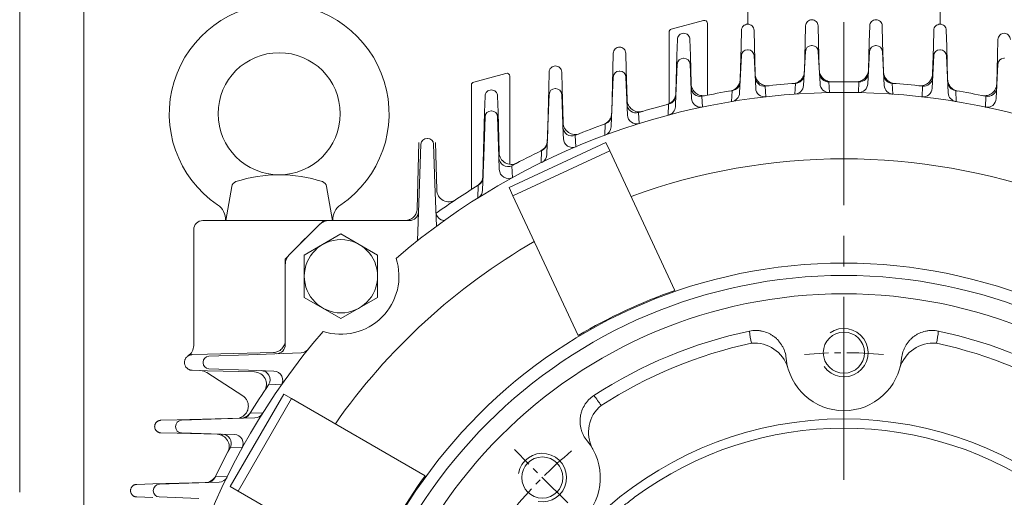
# Model space of a CAD drawing. Units: millimetres. Extents: x 0 to 3118, y 0 to 2205.
# Drawn here: x 2129 to 2452, y 1352 to 1508 of the extents above; entities that cross this region are included whole.
import ezdxf

# ---------------------------------------------------------------- set-up
doc = ezdxf.new("R2010")
doc.units = ezdxf.units.MM
doc.header["$LTSCALE"] = 80
doc.linetypes.add('CENTER2', pattern=[1.125, 0.75, -0.125, 0.125, -0.125])
doc.layers.get('0').update_dxf_attribs({"linetype": 'CONTINUOUS', "lineweight": 30})
doc.layers.get('DEFPOINTS').update_dxf_attribs({"linetype": 'CONTINUOUS'})
for name, color, linetype, lineweight in [('DIMENSION LINE', 2, 'CONTINUOUS', 13), ('OUTLINE', 3, 'CONTINUOUS', 20), ('외형선', 3, 'CONTINUOUS', 20), ('중심선', 1, 'CENTER2', 9)]:
    doc.layers.add(name, color=color, linetype=linetype, lineweight=lineweight)
doc.styles.get("Standard").update_dxf_attribs({"font": 'romans.shx', "width": 0.8, "bigfont": 'whgtxt.shx'})
doc.dimstyles.get("Standard").update_dxf_attribs({"dimtxt": 3, "dimasz": 3, "dimexe": 1, "dimexo": 1, "dimgap": 1, "dimtad": 1, "dimdec": 1, "dimdsep": 46, "dimtxsty": 'Standard', "dimblk": 'OPEN', "dimcen": 0, "dimclrd": 2, "dimclre": 2, "dimclrt": 256, "dimadec": 1, "dimazin": 2, "dimtfac": 1, "dimtdec": 1, "dimtmove": 0, "dimatfit": 3, "dimldrblk": 'OPEN', "dimfxl": 1, "dimtolj": 1, "dimtzin": 0, "dimlwd": 9, "dimlwe": 9, "dimarcsym": 0})
doc.dimstyles.new('STANDARD$2', dxfattribs={"dimscale": 3.5, "dimtxt": 3, "dimasz": 3, "dimexe": 1, "dimexo": 1, "dimgap": 1, "dimtad": 1, "dimdsep": 46, "dimtxsty": 'Standard', "dimblk": 'OPEN', "dimcen": 0, "dimclrd": 2, "dimclre": 2, "dimclrt": 7, "dimadec": 1, "dimazin": 2, "dimtfac": 1, "dimtmove": 0, "dimatfit": 3, "dimldrblk": 'OPEN', "dimfxl": 1, "dimtfill": 1, "dimtolj": 1, "dimtzin": 0, "dimlwd": 9, "dimlwe": 9, "dimarcsym": 0})

# ---------------------------------------------------------------- blocks, each defined once
blk = doc.blocks.new('*U11')
at = {"layer": 'OUTLINE'}
for p, q in [((-11.999974, 6.928201), (0.000023, 13.856404)), ((0.000016, 13.856405), (11.999998, 6.928214)), ((-11.999976, -6.928191), (-11.999977, 6.928212)), ((12, 6.92823), (12, -6.9282)), ((0.00002, -13.856405), (-11.999987, -6.928198)), ((11.999995, -6.928207), (0.000017, -13.856398))]:
    blk.add_line(p, q, dxfattribs=at)
blk.add_circle((0, -0.000008), 12, dxfattribs=at)
blk = doc.blocks.new('*U12')
at = {"layer": 'DIMENSION LINE', "color": 0, "linetype": 'ByBlock', "lineweight": -2, "transparency": 16777216}
blk.add_blockref('*U11', (5187.44, 1333.63), dxfattribs=at)
blk = doc.blocks.new('_Open')
at = {"color": 0, "linetype": 'ByBlock', "lineweight": -2}
for p, q in [((-1, 0.167), (0, 0)), ((-1, -0.167), (0, 0)), ((0, 0), (-1, 0))]:
    blk.add_line(p, q, dxfattribs=at)
blk = doc.blocks.new('*D16')
at = {"layer": 'DEFPOINTS', "color": 0, "transparency": 16777216}
for p in [(2399.4, 1745.28), (2399.4, 1645.38), (1940.93, 1367.48)]:
    blk.add_point(p, dxfattribs=at)
at = {"layer": 'DIMENSION LINE', "color": 2, "lineweight": 9, "transparency": 16777216}
for p, q in [((1940.93, 1376.48), (1940.93, 1754.28)), ((2399.4, 1654.38), (2399.4, 1754.28)), ((1967.93, 1745.28), (2372.4, 1745.28))]:
    blk.add_line(p, q, dxfattribs=at)
at = {"layer": 'DIMENSION LINE', "color": 2, "lineweight": 9, "transparency": 16777216, "xscale": 27, "yscale": 27, "zscale": 27, "rotation": 180}
blk.add_blockref('_Open', (1940.93, 1745.28), dxfattribs=at)
at = {"layer": 'DIMENSION LINE', "color": 2, "lineweight": 9, "transparency": 16777216, "xscale": 27, "yscale": 27, "zscale": 27}
blk.add_blockref('_Open', (2399.4, 1745.28), dxfattribs=at)
at = {"layer": 'DIMENSION LINE', "color": 7, "transparency": 16777216, "insert": (2170.16, 1774.85), "char_height": 27, "attachment_point": 5}
blk.add_mtext('\\A1;(18.05)', dxfattribs=at)
blk = doc.blocks.new('*D17')
at = {"layer": 'DEFPOINTS', "color": 0, "transparency": 16777216}
for p in [(2427.9, 1519.46), (2876.78, 1519.46), (2649.4, 1005.46)]:
    blk.add_point(p, dxfattribs=at)
at = {"layer": 'DIMENSION LINE', "color": 2, "lineweight": 9, "transparency": 16777216}
for p, q in [((2436.9, 1519.46), (2885.78, 1519.46)), ((2876.78, 1032.46), (2876.78, 1492.46)), ((2658.4, 1005.46), (2885.78, 1005.46))]:
    blk.add_line(p, q, dxfattribs=at)
at = {"layer": 'DIMENSION LINE', "color": 2, "lineweight": 9, "transparency": 16777216, "xscale": 27, "yscale": 27, "zscale": 27}
for p, rotation in [((2876.78, 1519.46), 90), ((2876.78, 1005.46), 270)]:
    blk.add_blockref('_Open', p, dxfattribs=dict(at, rotation=rotation))
at = {"layer": 'DIMENSION LINE', "color": 7, "transparency": 16777216, "insert": (2854.28, 1262.46), "char_height": 27, "attachment_point": 5, "rotation": 90}
blk.add_mtext('\\A1;20.24', dxfattribs=at)
blk = doc.blocks.new('*D13')
at = {"layer": 'DEFPOINTS', "color": 0, "transparency": 16777216}
for p in [(2399.4, 1675.28), (2399.4, 1645.38), (2129.4, 1344.46)]:
    blk.add_point(p, dxfattribs=at)
at = {"layer": 'DIMENSION LINE', "color": 2, "lineweight": 9, "transparency": 16777216}
for p, q in [((2129.4, 1353.46), (2129.4, 1684.28)), ((2399.4, 1654.38), (2399.4, 1684.28)), ((2156.4, 1675.28), (2372.4, 1675.28))]:
    blk.add_line(p, q, dxfattribs=at)
at = {"layer": 'DIMENSION LINE', "color": 2, "lineweight": 9, "transparency": 16777216, "xscale": 27, "yscale": 27, "zscale": 27, "rotation": 180}
blk.add_blockref('_Open', (2129.4, 1675.28), dxfattribs=at)
at = {"layer": 'DIMENSION LINE', "color": 2, "lineweight": 9, "transparency": 16777216, "xscale": 27, "yscale": 27, "zscale": 27}
blk.add_blockref('_Open', (2399.4, 1675.28), dxfattribs=at)
at = {"layer": 'DIMENSION LINE', "color": 7, "transparency": 16777216, "insert": (2264.4, 1697.78), "char_height": 27, "attachment_point": 5}
blk.add_mtext('\\A1;10.63', dxfattribs=at)
blk = doc.blocks.new('*D60')
at = {"layer": 'DEFPOINTS', "color": 0, "transparency": 16777216}
for p in [(2648.4, 1605.28), (2150.4, 1259.46), (2648.4, 1259.46)]:
    blk.add_point(p, dxfattribs=at)
at = {"layer": 'DIMENSION LINE', "color": 2, "lineweight": 9, "transparency": 16777216}
for p, q in [((2150.4, 1268.46), (2150.4, 1614.28)), ((2648.4, 1268.46), (2648.4, 1614.28)), ((2177.4, 1605.28), (2621.4, 1605.28))]:
    blk.add_line(p, q, dxfattribs=at)
at = {"layer": 'DIMENSION LINE', "color": 2, "lineweight": 9, "transparency": 16777216, "xscale": 27, "yscale": 27, "zscale": 27, "rotation": 180}
blk.add_blockref('_Open', (2150.4, 1605.28), dxfattribs=at)
at = {"layer": 'DIMENSION LINE', "color": 2, "lineweight": 9, "transparency": 16777216, "xscale": 27, "yscale": 27, "zscale": 27}
blk.add_blockref('_Open', (2648.4, 1605.28), dxfattribs=at)
at = {"layer": 'DIMENSION LINE', "color": 7, "transparency": 16777216, "insert": (2399.4, 1634.85), "char_height": 27, "attachment_point": 5}
blk.add_mtext('\\A1;(19.61)', dxfattribs=at)
blk = doc.blocks.new('A$C19e0bd0b')
at = {"layer": 'OUTLINE'}
blk.add_arc((240.33, 240.33), 118, 286.1981, 253.8019, dxfattribs=at)
at = {"layer": '외형선'}
for p, q in [((229.72, 480.66), (229.93, 480.66)), ((250.72, 480.66), (250.93, 480.66)), ((206.15, 465.13), (206.74, 477.37)), ((208.73, 479.27), (208.92, 479.27)), ((210.92, 477.37), (211.43, 466.71)), ((227.11, 467.59), (227.72, 478.76)), ((231.93, 478.76), (232.51, 468.11)), ((248.14, 468.11), (248.72, 478.76)), ((252.93, 478.76), (253.54, 467.59)), ((269.22, 466.71), (269.74, 477.37)), ((271.73, 479.27), (271.92, 479.27)), ((273.92, 477.37), (274.51, 465.13)), ((185.15, 461.58), (185.74, 474.58)), ((187.74, 476.49), (187.92, 476.49)), ((189.91, 474.58), (190.43, 463.31)), ((290.23, 463.31), (290.74, 474.58)), ((292.74, 476.49), (292.92, 476.49)), ((166.75, 472.27), (166.91, 472.27)), ((164.21, 457.36), (164.75, 470.36)), ((168.91, 470.36), (169.43, 457.86)), ((224.28, 464.75), (224.47, 468.28)), ((224.47, 468.28), (224.52, 468.28)), ((235.38, 468.77), (235.4, 468.77)), ((235.4, 468.77), (235.59, 465.28)), ((245.07, 465.28), (245.26, 468.77)), ((245.26, 468.77), (245.27, 468.77)), ((256.14, 468.28), (256.19, 468.28)), ((256.19, 468.28), (256.37, 464.75)), ((143.28, 451.63), (143.76, 464.63)), ((145.76, 466.56), (145.9, 466.56)), ((147.9, 464.63), (148.38, 451.63)), ((203.55, 462.3), (203.72, 465.88)), ((203.72, 465.88), (203.8, 465.89)), ((214.57, 467.37), (214.74, 463.87)), ((214.6, 467.37), (214.57, 467.37)), ((265.91, 463.87), (266.08, 467.37)), ((266.08, 467.37), (266.06, 467.37)), ((276.85, 465.89), (276.94, 465.88)), ((276.94, 465.88), (277.1, 462.3)), ((182.76, 457.84), (182.91, 461.5)), ((182.91, 461.5), (183.03, 461.53)), ((185.11, 460.63), (185.15, 461.58)), ((193.87, 464.06), (193.81, 464.04)), ((193.81, 464.04), (193.98, 460.5)), ((286.68, 460.5), (286.85, 464.04)), ((286.85, 464.04), (286.78, 464.06)), ((124.76, 459.26), (124.89, 459.26)), ((173.16, 458.73), (173.06, 458.7)), ((173.06, 458.7), (173.22, 455.09)), ((122.35, 444.32), (122.77, 457.32)), ((126.89, 457.32), (127.31, 444.32)), ((161.96, 451.24), (162.1, 455.02)), ((162.1, 455.02), (162.25, 455.08)), ((164.07, 453.98), (164.21, 457.36)), ((143.03, 444.97), (143.28, 451.63)), ((148.38, 451.63), (148.43, 450.17)), ((103.76, 450.25), (103.9, 450.25)), ((130.65, 434.13), (162.37, 448.92)), ((152.45, 451.25), (152.31, 451.2)), ((152.31, 451.2), (152.46, 447.47)), ((162.37, 448.92), (163.63, 446.2)), ((101.31, 435.32), (101.76, 448.32)), ((105.9, 448.32), (106.35, 435.32)), ((163.63, 446.2), (131.91, 431.41)), ((141.16, 442.29), (141.29, 446.25)), ((141.29, 446.25), (141.48, 446.34)), ((163.63, 446.2), (184.99, 400.42)), ((121.99, 433.27), (122.35, 444.32)), ((127.31, 444.32), (127.45, 440.01)), ((131.74, 441.38), (131.57, 441.29)), ((131.57, 441.29), (131.71, 437.38)), ((100.66, 416.73), (101.31, 435.32)), ((106.35, 435.32), (106.83, 421.45)), ((120.36, 430.68), (120.48, 434.87)), ((120.48, 434.87), (120.7, 435.01)), ((131.91, 431.41), (130.65, 434.13)), ((131.91, 431.41), (153.26, 385.63)), ((97.99, 423.33), (70, 423.33)), ((57.33, 410.65), (57.33, 382.67)), ((32.33, 378.9), (45.33, 379.35)), ((45.33, 379.35), (62.55, 379.95)), ((30.4, 376.76), (30.4, 376.9)), ((45.33, 374.31), (32.33, 374.76)), ((53.61, 374.02), (45.33, 374.31)), ((222.01, 374.99), (221.97, 375.11)), ((258.68, 375.11), (258.65, 374.99)), ((51.95, 369.68), (51.82, 369.47)), ((56.1, 369.51), (51.95, 369.68)), ((39.32, 336.17), (56.82, 366.48)), ((59.42, 364.98), (41.92, 334.67)), ((56.82, 366.48), (59.42, 364.98)), ((59.42, 364.98), (103.17, 339.72)), ((23.33, 357.89), (36.33, 358.31)), ((36.33, 358.31), (47.39, 358.66)), ((45.64, 359.96), (45.78, 360.18)), ((45.78, 360.18), (49.98, 360.29)), ((21.4, 355.76), (21.4, 355.89)), ((36.33, 353.35), (23.33, 353.77)), ((40.65, 353.21), (36.33, 353.35)), ((39.36, 349.09), (39.28, 348.91)), ((43.27, 348.94), (39.36, 349.09)), ((158, 348.61), (158.06, 348.5)), ((34.32, 339.18), (34.41, 339.37)), ((34.41, 339.37), (38.36, 339.5)), ((16.03, 336.9), (29.03, 337.38)), ((29.03, 337.38), (35.68, 337.63)), ((41.92, 334.67), (39.32, 336.17)), ((14.1, 334.76), (14.1, 334.9)), ((29.03, 332.28), (16.03, 332.76)), ((41.92, 334.67), (85.67, 309.41))]:
    blk.add_line(p, q, dxfattribs=at)
for radius in [169.05, 165, 159]:
    blk.add_circle((240.33, 240.33), radius, dxfattribs=at)
for centre, radius, start, end in [((229.72, 478.66), 2, 90, 176.87), ((229.93, 478.66), 2, 3.13, 90), ((250.72, 478.66), 2, 90, 176.87), ((250.93, 478.66), 2, 3.13, 90), ((208.73, 477.27), 2, 90, 177.24), ((208.92, 477.27), 2, 2.76, 90), ((271.73, 477.27), 2, 90, 177.24), ((271.92, 477.27), 2, 2.76, 90), ((187.74, 474.49), 2, 90, 177.4), ((187.92, 474.49), 2, 2.6, 90), ((292.74, 474.49), 2, 90, 177.4), ((166.75, 470.27), 2, 90, 177.62), ((166.91, 470.27), 2, 2.38, 90), ((224.31, 471.27), 3, 273.9675, 356.87), ((235.32, 471.77), 3, 183.13, 271.24), ((245.34, 471.77), 3, 268.76, 356.87), ((256.35, 471.27), 3, 183.13, 266.0325), ((203.32, 468.85), 3, 279.1984, 357.24), ((214.26, 470.36), 3, 182.76, 275.9738), ((240.33, 240.33), 228.5, 93.9799, 96.4651), ((235.51, 468.28), 3, 183.13, 271.211), ((240.33, 240.33), 228.5, 88.7633, 91.2367), ((245.15, 468.28), 3, 268.789, 356.87), ((240.33, 240.33), 228.5, 83.5349, 86.0201), ((266.39, 470.36), 3, 264.0262, 357.24), ((277.33, 468.85), 3, 182.76, 260.8016), ((240.33, 240.33), 225, 49.3135, 130.6865), ((145.76, 464.56), 2, 90, 177.88), ((145.9, 464.56), 2, 2.12, 90), ((193.26, 466.99), 3, 182.6, 280.5125), ((240.33, 240.33), 228.5, 99.2195, 101.7304), ((203.15, 465.28), 3, 279.3847, 357.24), ((214.43, 466.85), 3, 182.76, 276.5221), ((224.12, 467.75), 3, 274.077, 356.87), ((256.54, 467.75), 3, 183.13, 265.923), ((256.36, 467.01), 2.25, 239.7421, 269.091), ((266.23, 466.85), 3, 263.4779, 357.24), ((277.51, 465.28), 3, 182.76, 260.6153), ((240.33, 240.33), 228.5, 78.2696, 80.7805), ((287.39, 466.99), 3, 259.4875, 357.4), ((172.27, 461.6), 3, 182.38, 285.1109), ((240.33, 240.33), 228.5, 104.5531, 107.0957), ((182.28, 464.43), 3, 284.5224, 357.4), ((193.42, 463.45), 3, 182.6, 273.352), ((277.38, 464.81), 2.52, 236.6045, 261.546), ((287.23, 463.45), 3, 258.1282, 357.4), ((124.76, 457.26), 2, 90, 178.16), ((124.89, 457.26), 2, 1.84, 90), ((182.11, 460.77), 3, 284.7936, 357.4), ((240.33, 240.33), 228.5, 110.0206, 112.6187), ((161.23, 457.89), 3, 289.9796, 357.62), ((172.42, 457.98), 3, 182.38, 287.3268), ((151.29, 454.02), 3, 182.12, 289.8055), ((161.07, 454.11), 3, 290.3419, 357.62), ((103.76, 448.25), 2, 90, 178), ((103.9, 448.25), 2, 2, 90), ((140.18, 449.04), 3, 295.6336, 357.88), ((151.43, 450.28), 3, 182.12, 292.9478), ((240.33, 240.33), 228.5, 115.6861, 118.3724), ((130.32, 444.02), 3, 181.84, 294.6402), ((140.03, 445.08), 3, 296.0974, 357.88), ((240.33, 240.33), 203.23, 69.9399, 110.0601), ((130.44, 440.1), 3, 181.84, 298.8124), ((119.13, 437.57), 3, 301.5697, 358.16), ((240.33, 240.33), 228.5, 121.6354, 125.7801), ((118.99, 433.36), 3, 302.1518, 358.16), ((97.99, 426.33), 3, 270, 358), ((109.67, 426.32), 3, 182, 265.3683), ((240.33, 240.33), 250, 132.9457, 137.0543), ((240.33, 240.33), 203.23, 119.9399, 145.0601), ((75.57, 405.08), 19, 252.039, 17.961), ((240.33, 240.33), 169.39, 109.07, 120.93), ((240.33, 240.33), 150, 101.8991, 123.1009), ((236.39, 389.35), 27.08, 184.7665, 193.313), ((244.27, 389.35), 27.08, 346.687, 355.2335), ((240.33, 240.33), 150, 56.8991, 78.1009), ((240.33, 240.33), 225, 139.3135, 220.6865), ((54.33, 382.67), 3, 272, 0), ((62.44, 382.95), 3, 272, 321.2789), ((240.33, 240.33), 145.97, 101.9782, 123.0218), ((211.06, 371.75), 11.42, 17.1288, 95.1783), ((269.59, 371.75), 11.42, 84.8217, 162.8712), ((240.33, 240.33), 145.97, 56.9782, 78.0218), ((32.4, 376.9), 2, 92, 180), ((240.33, 380.03), 19, 185.4785, 354.5215), ((32.4, 376.76), 2, 180, 268), ((49.35, 371.16), 3, 330.2894, 88), ((53.5, 371.02), 3, 325.0258, 88), ((240.33, 240.33), 228.5, 145.586, 148.3646), ((137.74, 348.49), 27.08, 31.687, 40.2335), ((168.09, 353.95), 11.42, 129.8217, 207.8712), ((43.09, 361.53), 3, 271.84, 328.4303), ((47.29, 361.66), 3, 271.84, 327.8482), ((23.4, 355.89), 2, 91.84, 180), ((23.4, 355.76), 2, 180, 268.16), ((240.33, 240.33), 115, 53.3962, 126.6038), ((36.64, 350.34), 3, 335.3598, 88.16), ((40.55, 350.21), 3, 331.1876, 88.16), ((240.33, 240.33), 228.5, 151.6276, 154.3139), ((141.54, 339.11), 19, 230.4785, 39.5215), ((31.61, 340.48), 3, 272.12, 334.3664), ((35.57, 340.62), 3, 272.12, 333.9026), ((240.33, 240.33), 169.39, 144.07, 155.93), ((16.1, 334.9), 2, 92.12, 180), ((16.1, 334.76), 2, 180, 267.88), ((240.33, 240.33), 115, 126.6038, 128.649)]:
    blk.add_arc(centre, radius, start, end, dxfattribs=at)
for points in [[(209.4, 387.1), (210.09, 387.25), (210.79, 387.32), (211.84, 387.32), (212.19, 387.3), (212.9, 387.22), (213.25, 387.16), (214.27, 386.93), (214.94, 386.71), (215.9, 386.27), (216.22, 386.11), (216.82, 385.75), (217.4, 385.36), (217.94, 384.92), (218.46, 384.44), (218.71, 384.19), (219.41, 383.39), (219.81, 382.82), (220.33, 381.9), (220.49, 381.59), (220.77, 380.94), (220.89, 380.61), (221.21, 379.61), (221.35, 378.92), (221.41, 378.21)], [(259.24, 378.21), (259.31, 378.92), (259.45, 379.61), (259.76, 380.61), (259.88, 380.94), (260.17, 381.59), (260.32, 381.9), (260.84, 382.82), (261.24, 383.39), (261.94, 384.19), (262.19, 384.44), (262.71, 384.92), (263.25, 385.36), (263.83, 385.75), (264.44, 386.11), (264.75, 386.27), (265.72, 386.71), (266.38, 386.93), (267.41, 387.16), (267.76, 387.22), (268.46, 387.3), (268.81, 387.32), (269.86, 387.32), (270.56, 387.25), (271.26, 387.1)], [(156.2, 351.2), (155.75, 351.75), (155.36, 352.33), (154.88, 353.26), (154.73, 353.58), (154.47, 354.24), (154.36, 354.58), (154.07, 355.59), (153.96, 356.28), (153.89, 357.34), (153.88, 357.69), (153.91, 358.4), (153.98, 359.09), (154.12, 359.78), (154.29, 360.46), (154.4, 360.8), (154.77, 361.79), (155.08, 362.42), (155.65, 363.3), (155.86, 363.59), (156.3, 364.14), (156.53, 364.41), (157.27, 365.15), (157.82, 365.6), (158.41, 365.98)]]:
    blk.add_open_spline(points, degree=3, knots=[0, 0, 0, 0, 0.125, 0.125, 0.1875, 0.1875, 0.25, 0.25, 0.375, 0.375, 0.4375, 0.4375, 0.5, 0.5625, 0.5625, 0.625, 0.625, 0.75, 0.75, 0.8125, 0.8125, 0.875, 0.875, 1, 1, 1, 1], dxfattribs=at)
blk = doc.blocks.new('*D213')
at = {"layer": 'DEFPOINTS', "color": 0, "transparency": 16777216}
for p in [(2507.33, 1367.39), (2792.9, 1364.9), (2489.88, 1349.94), (1920.93, 1259.46), (2658.4, 1259.46)]:
    blk.add_point(p, dxfattribs=at)
at = {"layer": 'DIMENSION LINE', "color": 2, "lineweight": 9, "transparency": 16777216}
for p, q in [((2513.69, 1373.76), (2693.82, 1553.89)), ((2667.4, 1259.46), (2815.78, 1259.46))]:
    blk.add_line(p, q, dxfattribs=at)
blk.add_arc((2399.4, 1259.46), 407.38, 3.7981, 41.2019, dxfattribs=at)
at = {"layer": 'DIMENSION LINE', "color": 2, "lineweight": 9, "transparency": 16777216, "xscale": 27, "yscale": 27, "zscale": 27}
for p, rotation in [((2687.46, 1547.52), 133.1009468041587), ((2806.78, 1259.46), 271.8990531958449)]:
    blk.add_blockref('_Open', p, dxfattribs=dict(at, rotation=rotation))
at = {"layer": 'DIMENSION LINE', "color": 7, "transparency": 16777216, "insert": (2796.56, 1423.97), "char_height": 27, "attachment_point": 5, "rotation": 292.5, "bg_fill": 3, "box_fill_scale": 1.1, "bg_fill_color": 256, "bg_fill_true_color": 13158600, "bg_fill_transparency": 0}
blk.add_mtext('\\A1;45°', dxfattribs=at)
blk = doc.blocks.new('*U214')
at = {"layer": 'DIMENSION LINE'}
blk.add_arc((-0.21, 0.21), 7.94, 260, 170, dxfattribs=at)
at = {"layer": 'OUTLINE'}
blk.add_circle((-0.21, 0.21), 6.75, dxfattribs=at)
at = {"layer": '중심선', "ltscale": 0.2}
blk.add_line((8.1, -8.1), (-9.35, 9.35), dxfattribs=at)
blk.add_arc((98.58, -98.58), 139.7, 129.6934, 140.3066, dxfattribs=at)
blk = doc.blocks.new('*U215')
at = {"color": 0, "linetype": 'ByBlock', "lineweight": -2, "transparency": 16777216}
for p, rotation in [((2284.71, 1336.24), 315), ((2383.29, 1295.41), 270), ((2145.3, 1196.83), 45), ((2424.12, 1196.83), 225), ((2186.13, 1098.25), 90), ((2383.29, 1098.25), 180), ((2284.71, 1057.42), 135)]:
    blk.add_blockref('*U214', p, dxfattribs=dict(at, rotation=rotation))
blk.add_blockref('*U214', (2186.13, 1295.41), dxfattribs=at)

msp = doc.modelspace()

# ---------------------------------------------------------------- linework, layer by layer
at = {"layer": 'OUTLINE'}
for p, q in [((2367.8996, 1506.7967), (2367.8996, 1516.4606)), ((2430.8996, 1516.4606), (2430.8996, 1506.7967)), ((2342.8579, 1505.1998), (2353.4149, 1508.0286)), ((2354.6737, 1507.0627), (2354.6737, 1483.5406)), ((2342.1167, 1480.7944), (2342.1167, 1504.2339)), ((2365.7079, 1499.4739), (2365.8473, 1504.7973)), ((2369.952, 1504.7973), (2370.0914, 1499.4739)), ((2386.7079, 1500.9534), (2386.8473, 1506.2768)), ((2390.952, 1506.2768), (2391.0914, 1500.9534)), ((2407.7079, 1500.9534), (2407.8473, 1506.2768)), ((2411.952, 1506.2768), (2412.0914, 1500.9534)), ((2428.7079, 1499.4739), (2428.8473, 1504.7973)), ((2432.952, 1504.7973), (2433.0914, 1499.4739)), ((2344.7079, 1496.4926), (2344.8473, 1501.8161)), ((2348.952, 1501.8161), (2349.0914, 1496.4926)), ((2386.4535, 1491.2376), (2386.7079, 1500.9534)), ((2391.0914, 1500.9534), (2391.3306, 1491.8202)), ((2407.4687, 1491.8202), (2407.7079, 1500.9534)), ((2412.0914, 1500.9534), (2412.3458, 1491.2376)), ((2449.7079, 1496.4926), (2449.8473, 1501.8161)), ((2323.7079, 1491.9632), (2323.8473, 1497.2866)), ((2327.952, 1497.2866), (2328.0914, 1491.9632)), ((2365.4267, 1488.7342), (2365.7079, 1499.4739)), ((2370.0914, 1499.4739), (2370.3264, 1490.4998)), ((2428.4729, 1490.4998), (2428.7079, 1499.4739)), ((2433.0914, 1499.4739), (2433.3726, 1488.7342)), ((2344.3871, 1484.2424), (2344.7079, 1496.4926)), ((2349.0914, 1496.4926), (2349.3335, 1487.2463)), ((2449.4658, 1487.2463), (2449.7079, 1496.4926)), ((2278.1408, 1487.859), (2288.6979, 1490.6877)), ((2302.7079, 1485.8115), (2302.8473, 1491.1349)), ((2306.952, 1491.1349), (2307.0914, 1485.8115)), ((2323.3327, 1477.6349), (2323.7079, 1491.9632)), ((2328.0914, 1491.9632), (2328.3529, 1481.9784)), ((2289.9567, 1489.7218), (2289.9567, 1460.9055)), ((2277.3996, 1452.6658), (2277.3996, 1486.893)), ((2302.26, 1468.7055), (2302.7079, 1485.8115)), ((2307.0914, 1485.8115), (2307.3862, 1474.5526)), ((2281.7079, 1477.929), (2281.8473, 1483.2524)), ((2285.952, 1483.2524), (2286.0914, 1477.929)), ((2281.1633, 1457.1306), (2281.7079, 1477.929)), ((2286.0914, 1477.929), (2286.4367, 1464.741)), ((2259.6369, 1446.3559), (2260.2034, 1467.9908)), ((2265.5959, 1467.9908), (2266.001, 1452.5187)), ((2196.8996, 1442.4606), (2198.873, 1453.6519)), ((2231.8996, 1442.4606), (2229.9263, 1453.6519)), ((2189.3996, 1442.4606), (2230.9173, 1442.4606)), ((2196.8996, 1442.4606), (2231.8996, 1442.4606)), ((2257.0623, 1442.4606), (2230.9173, 1442.4606)), ((2186.3996, 1401.4894), (2186.3996, 1439.4606)), ((2227.3818, 1440.9961), (2217.8641, 1431.4784)), ((2216.3996, 1427.9429), (2216.3996, 1401.7979)), ((2190.8694, 1398.6568), (2185.8748, 1398.526)), ((2212.5043, 1399.2233), (2190.8694, 1398.6568)), ((2185.8748, 1393.3951), (2190.8694, 1393.2643)), ((2202.4833, 1385.0157), (2190.6819, 1392.6796)), ((2190.8694, 1393.2643), (2206.3415, 1392.8592)), ((2201.7296, 1377.6969), (2180.9312, 1377.1523)), ((2180.9312, 1377.1523), (2175.6078, 1377.0129)), ((2175.6078, 1372.9082), (2180.9312, 1372.7688)), ((2180.9312, 1372.7688), (2194.1193, 1372.4235)), ((2173.0487, 1356.1523), (2167.7253, 1356.0129)), ((2190.1547, 1356.6003), (2173.0487, 1356.1523)), ((2167.7253, 1351.9082), (2173.0487, 1351.7688))]:
    msp.add_line(p, q, dxfattribs=at)
msp.add_circle((2214.3996, 1477.4606), 20, dxfattribs=at)
for centre, radius, start, end in [((2214.3996, 1477.4606), 36, 304.109809, 235.890145), ((2353.6737, 1507.0627), 1, 0, 105), ((2343.1167, 1504.2339), 1, 105, 180), ((2288.9567, 1489.7218), 1, 0, 105), ((2278.3996, 1486.893), 1, 105, 180), ((2200.8426, 1453.3046), 2, 108.071986, 169.999995), ((2214.3996, 1411.7582), 45.7024, 71.927896, 108.071986), ((2227.9566, 1453.3046), 2, 10.000093, 71.927896), ((2190.8468, 1442.6861), 6, 357.846034, 55.890226), ((2237.9524, 1442.6861), 6, 124.109728, 182.153932), ((2189.3996, 1439.4606), 3, 90, 180), ((2230.9173, 1437.4606), 5, 90, 135), ((2221.3996, 1427.9429), 5, 135, 180), ((2182.3996, 1401.4894), 4, 302.647806, 0), ((2185.942, 1395.9606), 2.5663, 115.290023, 122.647806), ((2188.5034, 1389.3249), 4, 57, 88.5)]:
    msp.add_arc(centre, radius, start, end, dxfattribs=at)
for points, knots in [([(2365.8473, 1504.7973), (2365.8542, 1505.0615), (2365.9127, 1505.3242), (2366.1246, 1505.8085), (2366.2777, 1506.0298), (2366.6563, 1506.3986), (2366.8816, 1506.546), (2367.3712, 1506.745), (2367.6354, 1506.7967), (2368.1639, 1506.7967), (2368.4281, 1506.745), (2368.9177, 1506.546), (2369.1429, 1506.3986), (2369.5215, 1506.0298), (2369.6747, 1505.8085), (2369.8865, 1505.3242), (2369.9451, 1505.0615), (2369.952, 1504.7973)], [0, 0, 0, 0, 0.125, 0.125, 0.25, 0.25, 0.375, 0.375, 0.5, 0.5, 0.625, 0.625, 0.75, 0.75, 0.875, 0.875, 1, 1, 1, 1]), ([(2386.8473, 1506.2768), (2386.8542, 1506.541), (2386.9127, 1506.8037), (2387.1246, 1507.288), (2387.2777, 1507.5093), (2387.6563, 1507.8781), (2387.8816, 1508.0254), (2388.3712, 1508.2245), (2388.6354, 1508.2762), (2389.1639, 1508.2762), (2389.4281, 1508.2245), (2389.9177, 1508.0254), (2390.1429, 1507.8781), (2390.5215, 1507.5093), (2390.6747, 1507.288), (2390.8865, 1506.8037), (2390.9451, 1506.541), (2390.952, 1506.2768)], [0, 0, 0, 0, 0.125, 0.125, 0.25, 0.25, 0.375, 0.375, 0.5, 0.5, 0.625, 0.625, 0.75, 0.75, 0.875, 0.875, 1, 1, 1, 1]), ([(2407.8473, 1506.2768), (2407.8542, 1506.541), (2407.9127, 1506.8037), (2408.1246, 1507.288), (2408.2777, 1507.5093), (2408.6563, 1507.8781), (2408.8816, 1508.0254), (2409.3712, 1508.2245), (2409.6354, 1508.2762), (2410.1639, 1508.2762), (2410.4281, 1508.2245), (2410.9177, 1508.0254), (2411.1429, 1507.8781), (2411.5215, 1507.5093), (2411.6747, 1507.288), (2411.8865, 1506.8037), (2411.9451, 1506.541), (2411.952, 1506.2768)], [0, 0, 0, 0, 0.125, 0.125, 0.25, 0.25, 0.375, 0.375, 0.5, 0.5, 0.625, 0.625, 0.75, 0.75, 0.875, 0.875, 1, 1, 1, 1]), ([(2428.8473, 1504.7973), (2428.8542, 1505.0615), (2428.9127, 1505.3242), (2429.1246, 1505.8085), (2429.2777, 1506.0298), (2429.6563, 1506.3986), (2429.8816, 1506.546), (2430.3712, 1506.745), (2430.6354, 1506.7967), (2431.1639, 1506.7967), (2431.4281, 1506.745), (2431.9177, 1506.546), (2432.1429, 1506.3986), (2432.5215, 1506.0298), (2432.6747, 1505.8085), (2432.8865, 1505.3242), (2432.9451, 1505.0615), (2432.952, 1504.7973)], [0, 0, 0, 0, 0.125, 0.125, 0.25, 0.25, 0.375, 0.375, 0.5, 0.5, 0.625, 0.625, 0.75, 0.75, 0.875, 0.875, 1, 1, 1, 1]), ([(2344.8473, 1501.8161), (2344.8542, 1502.0802), (2344.9127, 1502.343), (2345.1246, 1502.8272), (2345.2777, 1503.0485), (2345.6563, 1503.4173), (2345.8816, 1503.5647), (2346.3712, 1503.7637), (2346.6354, 1503.8154), (2347.1639, 1503.8154), (2347.4281, 1503.7637), (2347.9177, 1503.5647), (2348.1429, 1503.4173), (2348.5215, 1503.0485), (2348.6747, 1502.8272), (2348.8865, 1502.343), (2348.9451, 1502.0802), (2348.952, 1501.8161)], [0, 0, 0, 0, 0.125, 0.125, 0.25, 0.25, 0.375, 0.375, 0.5, 0.5, 0.625, 0.625, 0.75, 0.75, 0.875, 0.875, 1, 1, 1, 1]), ([(2449.8473, 1501.8161), (2449.8542, 1502.0802), (2449.9127, 1502.343), (2450.1246, 1502.8272), (2450.2777, 1503.0485), (2450.6563, 1503.4173), (2450.8816, 1503.5647), (2451.3712, 1503.7637), (2451.6354, 1503.8154), (2452.1639, 1503.8154), (2452.4281, 1503.7637), (2452.9177, 1503.5647), (2453.1429, 1503.4173), (2453.5215, 1503.0485), (2453.6747, 1502.8272), (2453.8865, 1502.343), (2453.9451, 1502.0802), (2453.952, 1501.8161)], [0, 0, 0, 0, 0.125, 0.125, 0.25, 0.25, 0.375, 0.375, 0.5, 0.5, 0.625, 0.625, 0.75, 0.75, 0.875, 0.875, 1, 1, 1, 1]), ([(2323.8473, 1497.2866), (2323.8542, 1497.5508), (2323.9127, 1497.8135), (2324.1246, 1498.2978), (2324.2777, 1498.5191), (2324.6563, 1498.8879), (2324.8816, 1499.0352), (2325.3712, 1499.2343), (2325.6354, 1499.286), (2326.1639, 1499.286), (2326.4281, 1499.2343), (2326.9177, 1499.0352), (2327.1429, 1498.8879), (2327.5215, 1498.5191), (2327.6747, 1498.2978), (2327.8865, 1497.8135), (2327.9451, 1497.5508), (2327.952, 1497.2866)], [0, 0, 0, 0, 0.125, 0.125, 0.25, 0.25, 0.375, 0.375, 0.5, 0.5, 0.625, 0.625, 0.75, 0.75, 0.875, 0.875, 1, 1, 1, 1]), ([(2302.8473, 1491.1349), (2302.8542, 1491.3991), (2302.9127, 1491.6618), (2303.1246, 1492.1461), (2303.2777, 1492.3674), (2303.6563, 1492.7362), (2303.8816, 1492.8835), (2304.3712, 1493.0826), (2304.6354, 1493.1342), (2305.1639, 1493.1342), (2305.4281, 1493.0826), (2305.9177, 1492.8835), (2306.1429, 1492.7362), (2306.5215, 1492.3674), (2306.6747, 1492.1461), (2306.8865, 1491.6618), (2306.9451, 1491.3991), (2306.952, 1491.1349)], [0, 0, 0, 0, 0.125, 0.125, 0.25, 0.25, 0.375, 0.375, 0.5, 0.5, 0.625, 0.625, 0.75, 0.75, 0.875, 0.875, 1, 1, 1, 1]), ([(2374.7564, 1486.6278), (2374.2087, 1486.5684), (2373.6489, 1486.6238), (2372.598, 1486.9547), (2372.1074, 1487.2302), (2371.2779, 1487.9553), (2370.9392, 1488.4045), (2370.4706, 1489.4017), (2370.3408, 1489.9491), (2370.3264, 1490.4998)], [0, 0, 0, 0, 0.25, 0.25, 0.5, 0.5, 0.75, 0.75, 1, 1, 1, 1]), ([(2386.4535, 1491.2376), (2386.4406, 1490.7472), (2386.3366, 1490.2593), (2385.9599, 1489.3534), (2385.6873, 1488.9356), (2385.01, 1488.2259), (2384.6054, 1487.9341), (2383.7181, 1487.5154), (2383.2356, 1487.3887), (2382.7464, 1487.3529)], [0, 0, 0, 0, 0.25, 0.25, 0.5, 0.5, 0.75, 0.75, 1, 1, 1, 1]), ([(2391.3306, 1491.8202), (2391.3442, 1491.2997), (2391.4607, 1490.7821), (2391.8822, 1489.8298), (2392.1871, 1489.3955), (2392.9394, 1488.6753), (2393.3866, 1488.3898), (2394.3564, 1488.0103), (2394.8786, 1487.9164), (2395.3992, 1487.9256)], [0, 0, 0, 0, 0.25, 0.25, 0.5, 0.5, 0.75, 0.75, 1, 1, 1, 1]), ([(2407.4687, 1491.8202), (2407.4551, 1491.2997), (2407.3386, 1490.7821), (2406.917, 1489.8298), (2406.6122, 1489.3955), (2405.8599, 1488.6753), (2405.4127, 1488.3898), (2404.4429, 1488.0103), (2403.9207, 1487.9164), (2403.4001, 1487.9256)], [0, 0, 0, 0, 0.25, 0.25, 0.5, 0.5, 0.75, 0.75, 1, 1, 1, 1]), ([(2412.3458, 1491.2376), (2412.3587, 1490.7472), (2412.4627, 1490.2593), (2412.8394, 1489.3534), (2413.112, 1488.9356), (2413.7893, 1488.2259), (2414.1939, 1487.9341), (2415.0812, 1487.5154), (2415.5637, 1487.3887), (2416.0529, 1487.3529)], [0, 0, 0, 0, 0.25, 0.25, 0.5, 0.5, 0.75, 0.75, 1, 1, 1, 1]), ([(2424.0429, 1486.6278), (2424.5905, 1486.5684), (2425.1504, 1486.6238), (2426.2013, 1486.9547), (2426.6918, 1487.2302), (2427.5214, 1487.9553), (2427.8601, 1488.4045), (2428.3287, 1489.4017), (2428.4585, 1489.9491), (2428.4729, 1490.4998)], [0, 0, 0, 0, 0.25, 0.25, 0.5, 0.5, 0.75, 0.75, 1, 1, 1, 1]), ([(2354.1247, 1483.4303), (2353.5549, 1483.3151), (2352.9599, 1483.3261), (2351.8295, 1483.5986), (2351.2949, 1483.8599), (2350.3854, 1484.5843), (2350.0111, 1485.0469), (2349.4926, 1486.0877), (2349.3487, 1486.6651), (2349.3335, 1487.2463)], [0, 0, 0, 0, 0.25, 0.25, 0.5, 0.5, 0.75, 0.75, 1, 1, 1, 1]), ([(2362.0813, 1484.8926), (2362.5353, 1484.9677), (2362.9761, 1485.122), (2363.7797, 1485.5707), (2364.1423, 1485.865), (2364.7468, 1486.559), (2364.9884, 1486.9587), (2365.3224, 1487.8163), (2365.4146, 1488.2741), (2365.4267, 1488.7342)], [0, 0, 0, 0, 0.25, 0.25, 0.5, 0.5, 0.75, 0.75, 1, 1, 1, 1]), ([(2436.718, 1484.8926), (2436.264, 1484.9677), (2435.8232, 1485.122), (2435.0195, 1485.5707), (2434.6569, 1485.865), (2434.0525, 1486.559), (2433.8108, 1486.9587), (2433.4769, 1487.8163), (2433.3847, 1488.2741), (2433.3726, 1488.7342)], [0, 0, 0, 0, 0.25, 0.25, 0.5, 0.5, 0.75, 0.75, 1, 1, 1, 1]), ([(2444.6746, 1483.4303), (2445.2444, 1483.3151), (2445.8394, 1483.3261), (2446.9697, 1483.5986), (2447.5044, 1483.8599), (2448.4139, 1484.5843), (2448.7882, 1485.0469), (2449.3067, 1486.0877), (2449.4505, 1486.6651), (2449.4658, 1487.2463)], [0, 0, 0, 0, 0.25, 0.25, 0.5, 0.5, 0.75, 0.75, 1, 1, 1, 1]), ([(2281.8473, 1483.2524), (2281.8542, 1483.5166), (2281.9127, 1483.7793), (2282.1246, 1484.2635), (2282.2777, 1484.4849), (2282.6563, 1484.8537), (2282.8816, 1485.001), (2283.3712, 1485.2001), (2283.6354, 1485.2517), (2284.1639, 1485.2517), (2284.4281, 1485.2001), (2284.9177, 1485.001), (2285.1429, 1484.8537), (2285.5215, 1484.4849), (2285.6747, 1484.2635), (2285.8865, 1483.7793), (2285.9451, 1483.5166), (2285.952, 1483.2524)], [0, 0, 0, 0, 0.125, 0.125, 0.25, 0.25, 0.375, 0.375, 0.5, 0.5, 0.625, 0.625, 0.75, 0.75, 0.875, 0.875, 1, 1, 1, 1]), ([(2341.4037, 1480.478), (2341.819, 1480.587), (2342.2165, 1480.7634), (2342.9354, 1481.233), (2343.2566, 1481.5261), (2343.79, 1482.199), (2344.002, 1482.5787), (2344.2949, 1483.3859), (2344.3759, 1483.8132), (2344.3871, 1484.2424)], [0, 0, 0, 0, 0.25, 0.25, 0.5, 0.5, 0.75, 0.75, 1, 1, 1, 1]), ([(2333.505, 1478.253), (2332.9186, 1478.0764), (2332.2914, 1478.037), (2331.0837, 1478.2402), (2330.504, 1478.4829), (2329.5115, 1479.2005), (2329.0994, 1479.675), (2328.5279, 1480.7583), (2328.3689, 1481.3662), (2328.3529, 1481.9784)], [0, 0, 0, 0, 0.25, 0.25, 0.5, 0.5, 0.75, 0.75, 1, 1, 1, 1]), ([(2320.7115, 1473.9843), (2321.0849, 1474.1213), (2321.4376, 1474.3143), (2322.0709, 1474.7955), (2322.3513, 1475.0837), (2322.8152, 1475.7297), (2322.9986, 1476.0876), (2323.2521, 1476.8415), (2323.3223, 1477.2374), (2323.3327, 1477.6349)], [0, 0, 0, 0, 0.25, 0.25, 0.5, 0.5, 0.75, 0.75, 1, 1, 1, 1]), ([(2312.8991, 1470.955), (2312.3027, 1470.7111), (2311.6469, 1470.6143), (2310.3641, 1470.7365), (2309.7384, 1470.9554), (2308.6593, 1471.6596), (2308.2069, 1472.1443), (2307.5785, 1473.2692), (2307.4031, 1473.9086), (2307.3862, 1474.5526)], [0, 0, 0, 0, 0.25, 0.25, 0.5, 0.5, 0.75, 0.75, 1, 1, 1, 1]), ([(2300.0013, 1465.2085), (2300.6584, 1465.526), (2301.2255, 1466.0271), (2302.0173, 1467.253), (2302.2408, 1467.9761), (2302.26, 1468.7055)], [0, 0, 0, 0, 0.5, 0.5, 1, 1, 1, 1]), ([(2292.31, 1461.3122), (2291.7116, 1460.9947), (2291.0314, 1460.8327), (2289.6768, 1460.8603), (2289.0037, 1461.0497), (2287.8336, 1461.7328), (2287.3378, 1462.2257), (2286.6478, 1463.3918), (2286.4545, 1464.0637), (2286.4367, 1464.741)], [0, 0, 0, 0, 0.25, 0.25, 0.5, 0.5, 0.75, 0.75, 1, 1, 1, 1]), ([(2279.2676, 1453.8327), (2279.8296, 1454.1801), (2280.3033, 1454.6691), (2280.9618, 1455.8147), (2281.146, 1456.4702), (2281.1633, 1457.1306)], [0, 0, 0, 0, 0.5, 0.5, 1, 1, 1, 1]), ([(2272.2259, 1449.3002), (2271.6347, 1448.9041), (2270.9361, 1448.67), (2269.5151, 1448.5896), (2268.7946, 1448.7434), (2267.5304, 1449.3971), (2266.9883, 1449.8961), (2266.2325, 1451.102), (2266.0196, 1451.8074), (2266.001, 1452.5187)], [0, 0, 0, 0, 0.25, 0.25, 0.5, 0.5, 0.75, 0.75, 1, 1, 1, 1]), ([(2259.6369, 1446.3559), (2259.6234, 1445.8412), (2259.5093, 1445.3293), (2259.0967, 1444.3859), (2258.7982, 1443.9546), (2258.0606, 1443.2361), (2257.6217, 1442.949), (2256.6678, 1442.5612), (2256.1531, 1442.4606), (2255.6382, 1442.4606)], [0, 0, 0, 0, 0.25, 0.25, 0.5, 0.5, 0.75, 0.75, 1, 1, 1, 1]), ([(2212.5043, 1399.2233), (2213.019, 1399.2368), (2213.5309, 1399.3509), (2214.4744, 1399.7635), (2214.9056, 1400.062), (2215.6241, 1400.7996), (2215.9112, 1401.2385), (2216.299, 1402.1924), (2216.3996, 1402.7071), (2216.3996, 1403.222)], [0, 0, 0, 0, 0.25, 0.25, 0.5, 0.5, 0.75, 0.75, 1, 1, 1, 1]), ([(2206.3415, 1392.8592), (2207.0529, 1392.8406), (2207.7582, 1392.6277), (2208.9641, 1391.8719), (2209.4631, 1391.3298), (2210.1168, 1390.0656), (2210.2706, 1389.3451), (2210.1902, 1387.9241), (2209.9561, 1387.2255), (2209.56, 1386.6343)], [0, 0, 0, 0, 0.25, 0.25, 0.5, 0.5, 0.75, 0.75, 1, 1, 1, 1]), ([(2201.7296, 1377.6969), (2202.3901, 1377.7142), (2203.0455, 1377.8984), (2204.1911, 1378.5569), (2204.6801, 1379.0306), (2205.0275, 1379.5926)], [0, 0, 0, 0, 0.5, 0.5, 1, 1, 1, 1]), ([(2194.1193, 1372.4235), (2194.7965, 1372.4057), (2195.4684, 1372.2124), (2196.6345, 1371.5224), (2197.1274, 1371.0266), (2197.8105, 1369.8565), (2198, 1369.1835), (2198.0275, 1367.8288), (2197.8656, 1367.1487), (2197.5481, 1366.5502)], [0, 0, 0, 0, 0.25, 0.25, 0.5, 0.5, 0.75, 0.75, 1, 1, 1, 1]), ([(2193.6517, 1358.8589), (2193.3342, 1358.2018), (2192.8331, 1357.6347), (2191.6072, 1356.8429), (2190.8841, 1356.6194), (2190.1547, 1356.6003)], [0, 0, 0, 0, 0.5, 0.5, 1, 1, 1, 1])]:
    msp.add_open_spline(points, degree=3, knots=knots, dxfattribs=at)
for points, weights, degree in [([(2185.8748, 1398.526), (2181.0009, 1398.3984), (2181.0009, 1393.5228), (2185.8748, 1393.3951)], [1, 0.350784632205, 0.350784632205, 1], 3), ([(2202.4833, 1385.0157), (2209.7683, 1380.2848), (2201.4376, 1377.8248)], [1, 0.384679023449, 0.845810871159], 2), ([(2175.6078, 1377.0129), (2171.7087, 1376.9108), (2171.7087, 1373.0103), (2175.6078, 1372.9082)], [1, 0.350784632205, 0.350784632205, 1], 3), ([(2167.7253, 1356.0129), (2163.8261, 1355.9108), (2163.8261, 1352.0103), (2167.7253, 1351.9082)], [1, 0.350784632205, 0.350784632205, 1], 3)]:
    msp.add_rational_spline(points, weights, degree=degree, dxfattribs=at)
at = {"layer": '중심선'}
msp.add_line((2399.3996, 997.4606), (2399.3996, 1539.4606), dxfattribs=at)

# ---------------------------------------------------------------- block references
msp.add_blockref('A$C19e0bd0b', (2159.072, 1019.1329))
at = {"layer": 'DIMENSION LINE'}
msp.add_blockref('*U12', (-2952.7977, 90.5823), dxfattribs=at)

# ---------------------------------------------------------------- dimensions: what is measured, and where the dimension line sits
for base, p1, p2, text, override, picture, middle in [((2399.3996, 1745.2758), (1940.9281, 1367.4826), (2399.3996, 1645.3815), '(<>)', {"dimscale": 9, "dimdec": 2, "dimlfac": 0.03937, "dimclrt": 7, "dimtfac": 0.55, "dimtdec": 3, "dimtmove": 0}, '*D16', (2170.1639, 1745.2758)), ((2399.3996, 1675.2758), (2129.3996, 1344.4606), (2399.3996, 1645.3815), '10.63', {"dimscale": 9, "dimclrt": 7, "dimtol": 0, "dimlim": 0, "dimtp": 0, "dimtm": 0, "dimtfac": 1, "dimtdec": 1, "dimtmove": 0, "dimtolj": 1, "dimtzin": 0}, '*D13', (2264.3996, 1675.2758)), ((2648.3996, 1605.2758), (2150.3996, 1259.4606), (2648.3996, 1259.4606), '(<>)', {"dimscale": 9, "dimdec": 2, "dimlfac": 0.03937, "dimclrt": 7, "dimtfac": 0.55, "dimtdec": 3}, '*D60', (2399.3996, 1605.2758))]:
    dim = msp.add_linear_dim(base=base, p1=p1, p2=p2, text=text, dimstyle='Standard', override=override, dxfattribs=at)
    dim.commit()
    dim.dimension.update_dxf_attribs({"geometry": picture, "text_midpoint": middle, "dimtype": 160})
dim = msp.add_linear_dim(base=(2876.7788, 1519.4606), p1=(2649.3996, 1005.4606), p2=(2427.8996, 1519.4606), angle=90, dimstyle='Standard', override={"dimscale": 9, "dimdec": 2, "dimlfac": 0.03937, "dimclrt": 7, "dimtfac": 0.55, "dimtdec": 3}, dxfattribs=at)
dim.commit()
dim.dimension.update_dxf_attribs({"geometry": '*D17', "text_midpoint": (2854.2788, 1262.4606)})

# ---------------------------------------------------------------- next in the draw order: dimensions: what is measured, and where the dimension line sits
dim = msp.add_angular_dim_2l(base=(2792.8977, 1364.8981), line1=((1920.9281, 1259.4606), (2658.3996, 1259.4606)), line2=((2489.8766, 1349.9375), (2507.3307, 1367.3916)), dimstyle='STANDARD$2', override={"dimscale": 9, "dimtzin": 8}, dxfattribs=at)
dim.commit()
dim.dimension.update_dxf_attribs({"geometry": '*D213', "text_midpoint": (2775.7689, 1415.3578), "dimtype": 162})

# ---------------------------------------------------------------- next in the draw order: block references
msp.add_blockref('*U215', (114.6911, 62.632))

doc.saveas('drawing.dxf')
